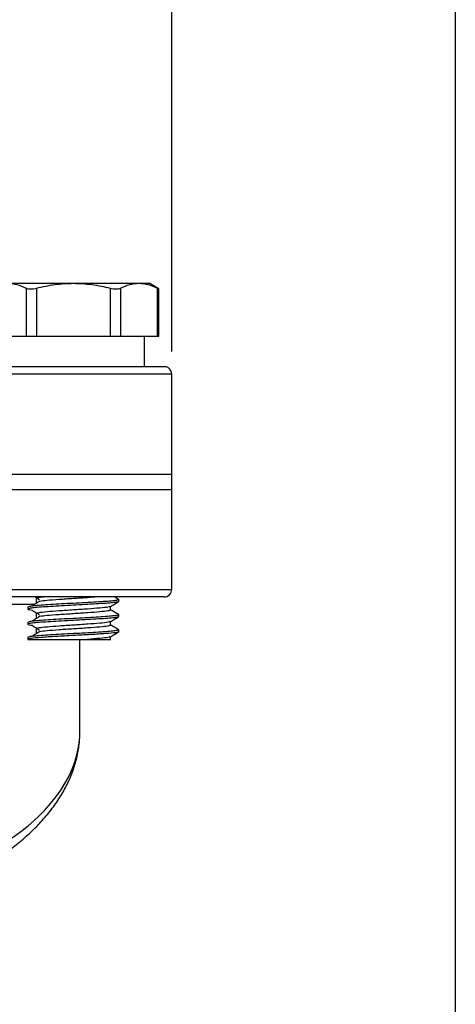
# Model space of a CAD drawing. Units: inches. Extents: x 0.2 to 10.8, y 0.2 to 8.3.
# Drawn here: x 10 to 10.8, y 3.1 to 4.8 of the extents above; entities that cross this region are included whole.
import ezdxf

# ---------------------------------------------------------------- set-up
doc = ezdxf.new("R2010")
doc.units = ezdxf.units.IN
doc.header["$MEASUREMENT"] = 0
doc.layers.add('SKETCH', color=7, linetype='Continuous')
doc.layers.add('TITLE_BLOCK', color=7, linetype='Continuous')
doc.styles.add('SLDTEXTSTYLE0', font='TXT', dxfattribs={"width": 0.75})
doc.dimstyles.new('SLDDIMSTYLE0', dxfattribs={"dimtxt": 0.125, "dimasz": 0.11811, "dimexe": 0, "dimexo": 0.0625, "dimgap": 0.03125, "dimtad": 0, "dimtih": 1, "dimtoh": 1, "dimlfac": 1.5, "dimrnd": 1e-09, "dimzin": 12, "dimdsep": 46, "dimtxsty": 'SLDTEXTSTYLE0', "dimsah": 1, "dimcen": 0.09, "dimadec": 0, "dimazin": 3, "dimtfac": 1, "dimtofl": 0, "dimtmove": 0, "dimatfit": 3, "dimfxl": 0, "dimfrac": 2, "dimtolj": 1, "dimtzin": 12, "dimarcsym": 0})

# ---------------------------------------------------------------- blocks, each defined once
blk = doc.blocks.new('_D')
at = {"layer": 'SKETCH'}
for p, q in [((8.8387, 4.2445), (8.8387, 7.2657)), ((10.312, 4.2445), (10.312, 7.2657)), ((9.6012, 7.2468), (9.5631, 7.2468)), ((9.5631, 7.2468), (9.5631, 7.0484)), ((9.9244, 7.2468), (9.9625, 7.2468)), ((9.9625, 7.2468), (9.9625, 7.0484)), ((8.8387, 7.1476), (9.1248, 7.1476)), ((10.312, 7.1476), (10.026, 7.1476)), ((9.5631, 7.0484), (9.6012, 7.0484)), ((9.9625, 7.0484), (9.9244, 7.0484))]:
    blk.add_line(p, q, dxfattribs=at)
for points in [[(8.8387, 7.1476), (8.9568, 7.1279), (8.9568, 7.1673)], [(10.312, 7.1476), (10.1939, 7.1673), (10.1939, 7.1279)]]:
    blk.add_solid(points, dxfattribs=at)
at = {"layer": 'SKETCH', "char_height": 0.125, "attachment_point": 1, "style": 'SLDTEXTSTYLE0'}
for s, insert in [('2.21"', (9.1502, 7.2095)), ('56.1', (9.6012, 7.2095))]:
    blk.add_mtext(s, dxfattribs=dict(at, insert=insert))

msp = doc.modelspace()

# ---------------------------------------------------------------- linework, layer by layer
at = {"color": 7, "linetype": 'Continuous', "lineweight": 25}
for p, q in [((10.0278, 4.3626), (10.1414, 4.3626)), ((10.0596, 4.3542), (10.0596, 4.2708)), ((10.0778, 4.3542), (10.0778, 4.2708)), ((10.1414, 4.3626), (10.2551, 4.3626)), ((10.2051, 4.3542), (10.2051, 4.2708)), ((10.2232, 4.3542), (10.2232, 4.2708)), ((10.2551, 4.3626), (10.2727, 4.3626)), ((10.2897, 4.3528), (10.2727, 4.3626)), ((10.2869, 4.3542), (10.2869, 4.2708)), ((10.2897, 4.2708), (10.2897, 4.3529)), ((9.9959, 4.2708), (10.0596, 4.2708)), ((10.0596, 4.2708), (10.0778, 4.2708)), ((10.0778, 4.2708), (10.2051, 4.2708)), ((10.2051, 4.2708), (10.2232, 4.2708)), ((10.2232, 4.2708), (10.2869, 4.2708)), ((10.2648, 4.2183), (10.2648, 4.2708)), ((10.2869, 4.2708), (10.2897, 4.2708)), ((10.0301, 4.2183), (10.2989, 4.2183)), ((10.312, 4.0319), (10.312, 4.2051)), ((10.0208, 4.0319), (10.312, 4.0319)), ((10.312, 4.0057), (10.312, 4.0319)), ((10.0208, 4.0057), (10.312, 4.0057)), ((10.312, 3.8324), (10.312, 4.0057)), ((10.2989, 3.8193), (10.0301, 3.8193)), ((10.0769, 3.8164), (10.0769, 3.8098)), ((10.0769, 3.8164), (10.0769, 3.8098)), ((10.2192, 3.8151), (10.2202, 3.8147)), ((10.2202, 3.8114), (10.2202, 3.8147)), ((10.0627, 3.8016), (10.0627, 3.7983)), ((10.0769, 3.7901), (10.0769, 3.7836)), ((10.0769, 3.7901), (10.0769, 3.7836)), ((10.206, 3.7967), (10.206, 3.803)), ((10.2192, 3.7889), (10.2202, 3.7885)), ((10.2202, 3.7852), (10.2202, 3.7885)), ((10.0627, 3.7753), (10.0627, 3.7721)), ((10.206, 3.7704), (10.206, 3.7768)), ((10.0769, 3.7639), (10.0769, 3.7573)), ((10.0769, 3.7639), (10.0769, 3.7573)), ((10.2192, 3.7626), (10.2202, 3.7622)), ((10.2202, 3.7589), (10.2202, 3.7622)), ((10.0627, 3.7491), (10.0627, 3.7458)), ((10.1528, 3.5869), (10.1528, 3.7458)), ((10.206, 3.7458), (10.206, 3.7505))]:
    msp.add_line(p, q, dxfattribs=at)
at = {"color": 8, "linetype": 'Continuous', "lineweight": 25}
for p, q in [((10.312, 4.2051), (10.0208, 4.2051)), ((10.0208, 3.8324), (10.312, 3.8324)), ((10.0746, 3.8062), (9.9347, 3.8062))]:
    msp.add_line(p, q, dxfattribs=at)
at = {"color": 7, "linetype": 'Continuous', "lineweight": 25}
for centre, start, end in [((10.2989, 4.2051), 0, 90), ((10.2989, 3.8324), 270, 0)]:
    msp.add_arc(centre, 0.0131, start, end, dxfattribs=at)
at = {"color": 8, "linetype": 'Continuous', "lineweight": 25}
msp.add_ellipse((9.5754, 3.5869), major_axis=(0.5774, 0), ratio=0.530303, start_param=5.219365, end_param=6.283185, dxfattribs=at)
at = {"color": 7, "linetype": 'Continuous', "lineweight": 25}
msp.add_ellipse((9.5754, 3.5869), major_axis=(0.5774, 0), ratio=0.530303, start_param=0, end_param=0.004209, dxfattribs=at)
for points, knots in [([(10.0278, 4.3626), (10.0331, 4.3626), (10.0385, 4.3618), (10.0491, 4.3589), (10.0544, 4.3568), (10.0596, 4.3542)], [0, 0, 0, 0, 0.5, 0.5, 1, 1, 1, 1]), ([(10.0596, 4.3542), (10.0614, 4.3533), (10.0641, 4.3528), (10.0705, 4.3528), (10.0741, 4.3533), (10.0778, 4.3542)], [0, 0, 0, 0, 0.5, 0.5, 1, 1, 1, 1]), ([(10.0778, 4.3542), (10.0882, 4.3568), (10.0988, 4.3589), (10.1201, 4.3619), (10.1307, 4.3626), (10.1414, 4.3626)], [0, 0, 0, 0, 0.5, 0.5, 1, 1, 1, 1]), ([(10.1414, 4.3626), (10.1521, 4.3626), (10.1629, 4.3618), (10.1843, 4.3589), (10.1948, 4.3568), (10.2051, 4.3542)], [0, 0, 0, 0, 0.5, 0.5, 1, 1, 1, 1]), ([(10.2051, 4.3542), (10.2087, 4.3533), (10.2124, 4.3528), (10.2188, 4.3528), (10.2214, 4.3533), (10.2232, 4.3542)], [0, 0, 0, 0, 0.5, 0.5, 1, 1, 1, 1]), ([(10.2551, 4.3626), (10.2604, 4.3626), (10.2658, 4.3618), (10.2764, 4.3589), (10.2817, 4.3568), (10.2869, 4.3542)], [0, 0, 0, 0, 0.5, 0.5, 1, 1, 1, 1]), ([(10.2869, 4.3542), (10.2879, 4.3537), (10.2895, 4.3529), (10.2895, 4.3529), (10.2895, 4.3529)], [0, 0, 0, 0, 0.588119, 1, 1, 1, 1]), ([(10.2202, 3.8114), (10.2197, 3.8111), (10.2186, 3.8104), (10.2103, 3.8092), (10.1978, 3.8082), (10.1813, 3.8071), (10.162, 3.8059), (10.1414, 3.8049), (10.1208, 3.8038), (10.1016, 3.8027), (10.0851, 3.8016), (10.0725, 3.8005), (10.0645, 3.7994), (10.0619, 3.7983), (10.0638, 3.7974), (10.0685, 3.7968), (10.0704, 3.7965)], [0, 0, 0, 0, 0.072909, 0.14709, 0.219998, 0.292907, 0.367088, 0.439997, 0.512905, 0.587086, 0.659995, 0.732903, 0.807085, 0.879993, 0.952902, 1, 1, 1, 1]), ([(10.2192, 3.8151), (10.2196, 3.815), (10.2211, 3.8145), (10.2181, 3.8137), (10.2105, 3.8125), (10.1977, 3.8114), (10.1813, 3.8104), (10.162, 3.8092), (10.1414, 3.8082), (10.1208, 3.8071), (10.1016, 3.8059), (10.0851, 3.8049), (10.0725, 3.8038), (10.0643, 3.8027), (10.0632, 3.8019), (10.0627, 3.8016)], [0, 0, 0, 0, 0.028908, 0.109365, 0.191225, 0.271681, 0.352137, 0.433998, 0.514454, 0.59491, 0.676771, 0.757227, 0.837683, 0.919544, 1, 1, 1, 1]), ([(10.0829, 3.8116), (10.0808, 3.8103), (10.0764, 3.8075), (10.072, 3.8048), (10.0698, 3.8034)], [0, 0, 0, 0, 0.499971, 1, 1, 1, 1]), ([(10.0753, 3.8193), (10.0757, 3.8191), (10.0782, 3.8175), (10.0808, 3.8159), (10.0829, 3.8145)], [0, 0, 0, 0, 0.138263, 1, 1, 1, 1]), ([(10.093, 3.8193), (10.0887, 3.8189), (10.0791, 3.8179), (10.0777, 3.8169), (10.0769, 3.8164)], [0, 0, 0, 0, 0.444444, 1, 1, 1, 1]), ([(10.1829, 3.8193), (10.1775, 3.8189), (10.1655, 3.8179), (10.1413, 3.8164), (10.1163, 3.8147), (10.0949, 3.8131), (10.087, 3.8121), (10.0833, 3.8116)], [0, 0, 0, 0, 0.17038, 0.383355, 0.59633, 0.809305, 1, 1, 1, 1]), ([(10.2056, 3.8028), (10.2079, 3.8042), (10.2127, 3.8069), (10.2175, 3.8097), (10.2198, 3.8111)], [0, 0, 0, 0, 0.499815, 1, 1, 1, 1]), ([(10.2198, 3.8151), (10.2175, 3.8165), (10.215, 3.8179), (10.2126, 3.8193), (10.2126, 3.8193)], [0, 0, 0, 0, 0.981658, 1, 1, 1, 1]), ([(10.2192, 3.7889), (10.2196, 3.7887), (10.2211, 3.7882), (10.2181, 3.7874), (10.2105, 3.7863), (10.1977, 3.7852), (10.1813, 3.7841), (10.162, 3.783), (10.1414, 3.7819), (10.1208, 3.7808), (10.1016, 3.7797), (10.0851, 3.7786), (10.0725, 3.7776), (10.0643, 3.7764), (10.0632, 3.7757), (10.0627, 3.7753)], [0, 0, 0, 0, 0.028908, 0.109365, 0.191225, 0.271681, 0.352137, 0.433998, 0.514454, 0.59491, 0.676771, 0.757227, 0.837683, 0.919544, 1, 1, 1, 1]), ([(10.0698, 3.7965), (10.072, 3.7951), (10.0764, 3.7924), (10.0808, 3.7897), (10.0829, 3.7883)], [0, 0, 0, 0, 0.500028, 1, 1, 1, 1]), ([(10.2046, 3.8028), (10.2038, 3.8024), (10.202, 3.8014), (10.188, 3.8), (10.1668, 3.7983), (10.1414, 3.7967), (10.1161, 3.795), (10.0947, 3.7934), (10.0798, 3.7918), (10.0779, 3.7907), (10.0769, 3.7901)], [0, 0, 0, 0, 0.092829, 0.222425, 0.352021, 0.481617, 0.611212, 0.740808, 0.870404, 1, 1, 1, 1]), ([(10.206, 3.7967), (10.205, 3.7961), (10.2031, 3.795), (10.1881, 3.7934), (10.1668, 3.7918), (10.1414, 3.7901), (10.1162, 3.7885), (10.0949, 3.7869), (10.087, 3.7859), (10.0833, 3.7854)], [0, 0, 0, 0, 0.145025, 0.290049, 0.435074, 0.580098, 0.725123, 0.870147, 1, 1, 1, 1]), ([(10.2198, 3.7888), (10.2175, 3.7902), (10.2128, 3.7929), (10.2082, 3.7956), (10.206, 3.7969)], [0, 0, 0, 0, 0.514975, 1, 1, 1, 1]), ([(10.2192, 3.7848), (10.2188, 3.7846), (10.2179, 3.784), (10.2103, 3.783), (10.1978, 3.7819), (10.1812, 3.7808), (10.162, 3.7797), (10.1414, 3.7786), (10.1208, 3.7776), (10.1016, 3.7764), (10.0851, 3.7753), (10.0725, 3.7743), (10.0645, 3.7731), (10.0619, 3.7721), (10.0638, 3.7711), (10.0685, 3.7705), (10.0704, 3.7703)], [0, 0, 0, 0, 0.047968, 0.124145, 0.199015, 0.273885, 0.350062, 0.424932, 0.499802, 0.575979, 0.650848, 0.725718, 0.801895, 0.876765, 0.951635, 1, 1, 1, 1]), ([(10.0829, 3.7854), (10.0808, 3.784), (10.0764, 3.7813), (10.072, 3.7785), (10.0698, 3.7771)], [0, 0, 0, 0, 0.499971, 1, 1, 1, 1]), ([(10.0698, 3.7703), (10.072, 3.7689), (10.0764, 3.7662), (10.0808, 3.7634), (10.0829, 3.762)], [0, 0, 0, 0, 0.500028, 1, 1, 1, 1]), ([(10.2046, 3.7765), (10.2038, 3.7761), (10.202, 3.7752), (10.188, 3.7737), (10.1668, 3.7721), (10.1414, 3.7704), (10.1161, 3.7688), (10.0947, 3.7671), (10.0798, 3.7655), (10.0779, 3.7644), (10.0769, 3.7639)], [0, 0, 0, 0, 0.092829, 0.222425, 0.352021, 0.481617, 0.611212, 0.740808, 0.870404, 1, 1, 1, 1]), ([(10.206, 3.7704), (10.205, 3.7699), (10.2031, 3.7688), (10.1881, 3.7671), (10.1668, 3.7655), (10.1414, 3.7639), (10.1162, 3.7622), (10.0949, 3.7606), (10.087, 3.7596), (10.0833, 3.7591)], [0, 0, 0, 0, 0.145025, 0.290049, 0.435074, 0.580098, 0.725123, 0.870147, 1, 1, 1, 1]), ([(10.2056, 3.7765), (10.2079, 3.7779), (10.2127, 3.7807), (10.2175, 3.7834), (10.2198, 3.7848)], [0, 0, 0, 0, 0.499815, 1, 1, 1, 1]), ([(10.2198, 3.7626), (10.2175, 3.764), (10.2128, 3.7667), (10.2082, 3.7693), (10.206, 3.7706)], [0, 0, 0, 0, 0.514975, 1, 1, 1, 1]), ([(10.2192, 3.7626), (10.2196, 3.7625), (10.2211, 3.762), (10.2181, 3.7612), (10.2105, 3.76), (10.1977, 3.7589), (10.1813, 3.7579), (10.162, 3.7567), (10.1414, 3.7557), (10.1208, 3.7546), (10.1016, 3.7535), (10.0851, 3.7524), (10.0725, 3.7513), (10.0643, 3.7502), (10.0632, 3.7495), (10.0627, 3.7491)], [0, 0, 0, 0, 0.028908, 0.109365, 0.191225, 0.271681, 0.352137, 0.433998, 0.514454, 0.59491, 0.676771, 0.757227, 0.837683, 0.919544, 1, 1, 1, 1]), ([(10.2202, 3.7589), (10.2202, 3.7584), (10.2182, 3.7579), (10.2102, 3.7567), (10.2042, 3.7562), (10.19, 3.7552), (10.1812, 3.7546), (10.1619, 3.7535), (10.1515, 3.7529), (10.1314, 3.7519), (10.1209, 3.7513), (10.1017, 3.7502), (10.0929, 3.7496), (10.0787, 3.7486), (10.0727, 3.748), (10.0647, 3.7469), (10.0627, 3.7463), (10.0627, 3.7458)], [0, 0, 0, 0, 0.125, 0.125, 0.25, 0.25, 0.375, 0.375, 0.5, 0.5, 0.625, 0.625, 0.75, 0.75, 0.875, 0.875, 1, 1, 1, 1]), ([(10.0829, 3.7591), (10.0808, 3.7578), (10.0764, 3.755), (10.072, 3.7523), (10.0698, 3.7509)], [0, 0, 0, 0, 0.499971, 1, 1, 1, 1]), ([(10.2056, 3.7503), (10.2079, 3.7517), (10.2127, 3.7544), (10.2175, 3.7572), (10.2198, 3.7586)], [0, 0, 0, 0, 0.499815, 1, 1, 1, 1]), ([(10.0627, 3.7458), (10.0632, 3.7458), (10.0644, 3.7458), (10.0681, 3.7458), (10.0706, 3.7458), (10.0768, 3.7458), (10.0805, 3.7458), (10.0889, 3.7458), (10.0935, 3.7458), (10.1036, 3.7458), (10.1091, 3.7458), (10.1203, 3.7458), (10.1262, 3.7458), (10.138, 3.7458), (10.1438, 3.7458), (10.1554, 3.7458), (10.1609, 3.7458), (10.1661, 3.7458)], [0, 0, 0, 0, 0.125, 0.125, 0.25, 0.25, 0.375, 0.375, 0.5, 0.5, 0.625, 0.625, 0.75, 0.75, 0.875, 0.875, 1, 1, 1, 1]), ([(10.2046, 3.7503), (10.2038, 3.7499), (10.2019, 3.7489), (10.1882, 3.7475), (10.1735, 3.7464), (10.1661, 3.7458)], [0, 0, 0, 0, 0.263703, 0.631851, 1, 1, 1, 1]), ([(10.1661, 3.7458), (10.1701, 3.7458), (10.1806, 3.7458), (10.1942, 3.7458), (10.2043, 3.7458), (10.2052, 3.7458), (10.2056, 3.7458)], [0, 0, 0, 0, 0.174221, 0.460378, 0.746536, 1, 1, 1, 1]), ([(9.8118, 3.2832), (9.8153, 3.2841), (9.8304, 3.2879), (9.8563, 3.2956), (9.8891, 3.3067), (9.9206, 3.3192), (9.9507, 3.3329), (9.9794, 3.3479), (10.0064, 3.3641), (10.0316, 3.3814), (10.0549, 3.3998), (10.076, 3.4193), (10.0949, 3.4398), (10.1113, 3.4611), (10.1252, 3.4832), (10.1363, 3.5059), (10.1447, 3.529), (10.1501, 3.5524), (10.1528, 3.5722), (10.1525, 3.5842), (10.1525, 3.5884)], [0, 0, 0, 0, 0.0163, 0.071149, 0.12659, 0.182769, 0.239731, 0.297504, 0.356096, 0.415493, 0.475651, 0.536491, 0.597893, 0.659694, 0.721694, 0.78365, 0.845342, 0.906666, 0.967613, 1, 1, 1, 1])]:
    msp.add_open_spline(points, degree=3, knots=knots, dxfattribs=at)
msp.add_open_spline([(10.2232, 4.3542), (10.2337, 4.3595), (10.2443, 4.3626), (10.2551, 4.3626)], degree=3, dxfattribs=at)
at = {"layer": 'TITLE_BLOCK'}
msp.add_line((10.8031, 8.3031), (10.8031, 0.1969), dxfattribs=at)

# ---------------------------------------------------------------- dimensions: what is measured, and where the dimension line sits
at = {"layer": 'SKETCH'}
dim = msp.add_linear_dim(base=(10.312, 7.1476), p1=(8.8387, 4.2051), p2=(10.312, 4.2051), dimstyle='SLDDIMSTYLE0', dxfattribs=at)
dim.commit()
dim.dimension.update_dxf_attribs({"geometry": '_D', "text_midpoint": (9.5754, 7.1476), "dimtype": 160})

doc.saveas('drawing.dxf')
